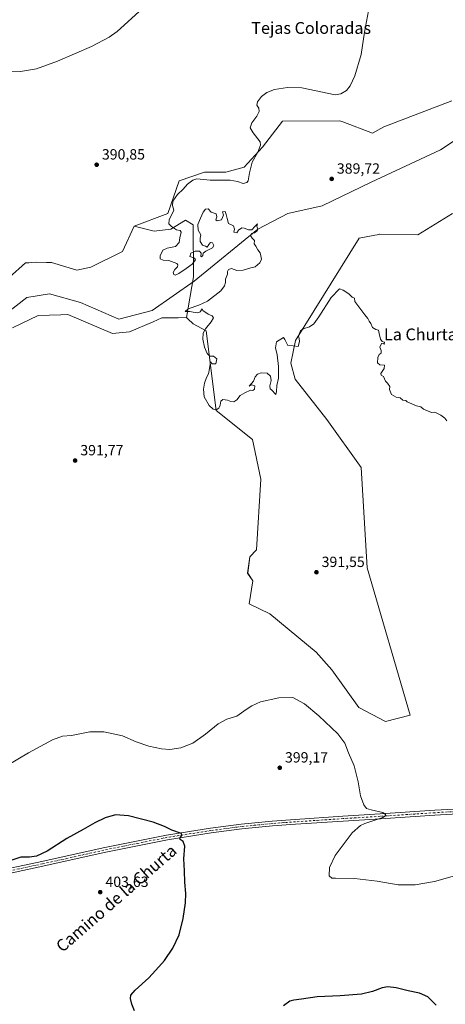
# Model space of a CAD drawing. Units: metres. Extents: x 576979 to 580428, y 4708032 to 4710390.
# Drawn here: x 578070 to 578358, y 4708514 to 4709180 of the extents above; entities that cross this region are included whole.
import ezdxf
from ezdxf.enums import TextEntityAlignment as Align

# ---------------------------------------------------------------- set-up
doc = ezdxf.new("R2010")
doc.units = ezdxf.units.M
doc.header["$MEASUREMENT"] = 0
doc.linetypes.add('DGN Style 4', pattern=[2.638475, 1.318413, -0.659207, 0.001648, -0.659207])
for name, color, linetype, lineweight in [('Corriente natural lineal', 142, 'Continuous', 13), ('Cultivos herbáceos CxS', 92, 'Continuous', 0), ('Curva de nivel maestra', 30, 'Continuous', 30), ('Curva de nivel normal', 30, 'Continuous', 0), ('Núcleo urbano CxS', 7, 'Continuous', 0), ('Pastizal CxS', 92, 'Continuous', 0), ('Pista no pavimentada Cxs', 111, 'Continuous', 0), ('Pista no pavimentada eje', 91, 'DGN Style 4', 0), ('Punto de cota en terreno', 7, 'Continuous', 0), ('Rótulo de punto de cota en terreno', 7, 'Continuous', 0), ('Texto cartográfico', 7, 'Continuous', 0)]:
    doc.layers.add(name, color=color, linetype=linetype, lineweight=lineweight)
doc.styles.add('Style-Arial', font='txt')

# ---------------------------------------------------------------- blocks, each defined once
blk = doc.blocks.new('*U7')
at = {"layer": 'Pastizal CxS', "color": 92, "linetype": 'Continuous', "lineweight": 0}
blk.add_polyline3d([(578062.6171, 4709005.5073, 392.2629), (578073.7169, 4709015.2951, 392.423), (578075.7995, 4709015.4553, 392.3735), (578077.6981, 4709015.6017, 392.3328), (578081.3047, 4709015.8795, 392.2692), (578087.7223, 4709015.6223, 392.1876), (578091.1343, 4709015.4849, 392.1457), (578108.4451, 4709010.3719, 391.9227), (578117.8703, 4709012.3385, 391.9066), (578139.1427, 4709023.0577, 391.8614), (578147.2285, 4709040.2073, 391.6097), (578160.5977, 4709036.6657, 391.2403), (578171.9993, 4709038.2381, 390.4014), (578181.8297, 4709044.1379, 389.7583), (578186.9409, 4709040.9909, 389.8495), (578187.3329, 4709005.9859, 390.5662), (578182.5035, 4708978.4523, 390.7855), (578176.9127, 4708978.0593, 390.7912), (578165.9033, 4708978.0597, 390.9398), (578160.0297, 4708975.5417, 391.0247), (578143.8861, 4708968.6203, 391.1697), (578132.4174, 4708967.4987, 391.682), (578102.2073, 4708980.4203, 391.7621), (578097.4937, 4708980.2355, 391.7691), (578082.1555, 4708979.6343, 391.8895), (578064.7899, 4708971.4331, 391.8991)], dxfattribs=at)
blk = doc.blocks.new('*U10')
at = {"layer": 'Cultivos herbáceos CxS', "color": 92, "linetype": 'Continuous', "lineweight": 0}
for points in [[(578064.7899, 4708971.4331, 391.8991), (578082.1555, 4708979.6343, 391.8895), (578097.4937, 4708980.2355, 391.7691), (578102.2073, 4708980.4203, 391.7621), (578132.4174, 4708967.4987, 391.682), (578143.8861, 4708968.6203, 391.1697), (578160.0297, 4708975.5417, 391.0247), (578165.9033, 4708978.0597, 390.9398), (578176.9127, 4708978.0593, 390.7912), (578182.5035, 4708978.4523, 390.7855), (578183.0384, 4708977.9527, 390.73), (578183.4711, 4708977.5485, 390.6876), (578187.1353, 4708974.1263, 390.5773), (578195.8936, 4708969.3943, 390.1136), (578202.5988, 4708915.4507, 390.0042), (578227.2054, 4708895.9065, 390.7679), (578232.8205, 4708868.9493, 391.0112), (578229.7932, 4708821.1231, 391.5764), (578225.4685, 4708816.4029, 391.6538), (578223.8953, 4708805.3907, 391.7236), (578227.4346, 4708800.2773, 391.777), (578224.9564, 4708784.7069, 391.8653), (578238.8353, 4708777.8593, 391.9614), (578270.2907, 4708751.8979, 392.4521), (578280.9065, 4708740.0981, 392.555), (578298.9915, 4708714.5319, 393.084), (578317.0903, 4708704.9563, 393.1148), (578333.9091, 4708709.4493, 392.5108), (578304.6195, 4708809.0103, 391.4878), (578300.7325, 4708876.8873, 390.6326), (578277.3641, 4708909.4355, 390.9447), (578255.919, 4708936.5777, 390.6258), (578253.0372, 4708947.4677, 390.5333), (578256.3361, 4708962.7201, 390.3468), (578299.3003, 4709031.9567, 389.9598), (578307.7087, 4709033.6397, 389.5346), (578309.864, 4709034.0703, 389.5531), (578311.5061, 4709034.3985, 389.5537), (578312.8425, 4709034.6653, 389.5404), (578313.0625, 4709034.7093, 389.5348), (578339.0121, 4709034.3161, 389.0336), (578362.3406, 4709048.8215, 388.7614)], [(578361.9977, 4709125.0447, 388.4698), (578316.0081, 4709107.4479, 389.083), (578308.3445, 4709103.1489, 389.2866), (578288.2447, 4709110.6415, 389.4159), (578286.2205, 4709111.3961, 389.4281), (578247.4009, 4709111.1477, 389.5257), (578233.9479, 4709093.5959, 390.0816), (578221.5928, 4709080.1169, 390.5844), (578209.2361, 4709076.7473, 390.4123), (578194.6342, 4709076.7473, 390.3088), (578177.5053, 4709070.8841, 390.8139), (578169.9225, 4709048.6669, 391.0321), (578147.2285, 4709040.2073, 391.6097), (578139.1427, 4709023.0577, 391.8614), (578117.8703, 4709012.3385, 391.9066), (578108.4451, 4709010.3719, 391.9227), (578091.1343, 4709015.4849, 392.1457), (578087.7223, 4709015.6223, 392.1876), (578081.3047, 4709015.8795, 392.2692), (578077.6981, 4709015.6017, 392.3328), (578075.7995, 4709015.4553, 392.3735), (578073.7169, 4709015.2951, 392.423), (578062.6171, 4709005.5073, 392.2629)]]:
    blk.add_polyline3d(points, dxfattribs=at)
blk = doc.blocks.new('5PATER')
at = {"layer": 'Núcleo urbano CxS', "linetype": 'Continuous', "lineweight": 0}
h = blk.add_hatch(color=51, dxfattribs=at)
edge = h.paths.add_edge_path()
edge.add_ellipse((0, 0), major_axis=(-0.11, -0.111), ratio=0.999422, start_angle=0, end_angle=360)

msp = doc.modelspace()

# ---------------------------------------------------------------- linework, layer by layer
at = {"layer": 'Corriente natural lineal', "color": 142, "linetype": 'Continuous', "lineweight": 13}
msp.add_polyline3d([(577979.96, 4708976.6, 392.53), (577985.91, 4708970.65, 392.39), (578001.79, 4708958.08, 391.96), (578017.66, 4708954.11, 392.12), (578033.54, 4708962.05, 391.93), (578054.7, 4708976.6, 391.72), (578074.55, 4708991.81, 391.58), (578089.76, 4708994.46, 391.44), (578110.93, 4708988.51, 391.31), (578136.72, 4708977.26, 390.88), (578159.21, 4708983.21, 390.79), (578187.66, 4709003.06, 390.63), (578230.72, 4709038.22, 390.2), (578251.16, 4709048.7, 390.11), (578274.31, 4709053.99, 389.91), (578307.38, 4709069.87, 389.77), (578354.34, 4709091.69, 389.56), (578378.16, 4709107.57, 388.35)], dxfattribs=at)
at = {"layer": 'Cultivos herbáceos CxS', "color": 92, "linetype": 'Continuous', "lineweight": 0}
for points in [[(578362, 4709125.04, 388.47), (578316.01, 4709107.45, 389.08), (578308.34, 4709103.15, 389.29), (578288.24, 4709110.64, 389.42), (578286.22, 4709111.4, 389.43), (578247.4, 4709111.15, 389.53), (578233.95, 4709093.6, 390.08), (578221.59, 4709080.12, 390.58), (578209.24, 4709076.75, 390.41), (578194.63, 4709076.75, 390.31), (578177.51, 4709070.88, 390.81), (578169.92, 4709048.67, 391.03), (578147.23, 4709040.21, 391.61)], [(578182.5, 4708978.45, 390.79), (578183.04, 4708977.95, 390.73), (578183.47, 4708977.55, 390.69), (578187.14, 4708974.13, 390.58), (578195.89, 4708969.39, 390.11), (578202.6, 4708915.45, 390), (578227.21, 4708895.91, 390.77), (578232.82, 4708868.95, 391.01), (578229.79, 4708821.12, 391.58), (578225.47, 4708816.4, 391.65), (578223.9, 4708805.39, 391.72), (578227.43, 4708800.28, 391.78), (578224.96, 4708784.71, 391.87), (578238.84, 4708777.86, 391.96), (578270.29, 4708751.9, 392.45), (578280.91, 4708740.1, 392.55), (578298.99, 4708714.53, 393.08), (578317.09, 4708704.96, 393.11), (578333.91, 4708709.45, 392.51), (578304.62, 4708809.01, 391.49), (578300.73, 4708876.89, 390.63), (578277.36, 4708909.44, 390.94), (578255.92, 4708936.58, 390.63), (578253.04, 4708947.47, 390.53), (578256.34, 4708962.72, 390.35), (578299.3, 4709031.96, 389.96), (578307.71, 4709033.64, 389.53), (578309.86, 4709034.07, 389.55), (578311.51, 4709034.4, 389.55), (578312.84, 4709034.67, 389.54), (578313.06, 4709034.71, 389.53), (578339.01, 4709034.32, 389.03), (578362.34, 4709048.82, 388.76)], [(578062.62, 4709005.51, 392.26), (578073.72, 4709015.3, 392.42), (578075.8, 4709015.46, 392.37), (578077.7, 4709015.6, 392.33), (578081.3, 4709015.88, 392.27), (578087.72, 4709015.62, 392.19), (578091.13, 4709015.48, 392.15), (578108.45, 4709010.37, 391.92), (578117.87, 4709012.34, 391.91), (578139.14, 4709023.06, 391.86), (578147.23, 4709040.21, 391.61)], [(578064.79, 4708971.43, 391.9), (578082.16, 4708979.63, 391.89), (578097.49, 4708980.24, 391.77), (578102.21, 4708980.42, 391.76), (578132.42, 4708967.5, 391.68), (578143.89, 4708968.62, 391.17), (578160.03, 4708975.54, 391.02), (578165.9, 4708978.06, 390.94), (578176.91, 4708978.06, 390.79), (578182.5, 4708978.45, 390.79)]]:
    msp.add_polyline3d(points, dxfattribs=at)
at = {"layer": 'Curva de nivel maestra', "color": 30, "linetype": 'Continuous', "lineweight": 30, "elevation": 400, "flags": 128}
for points in [[(578147.4, 4708509.37), (578145.5, 4708513.87), (578144.58, 4708517.7), (578144.81, 4708520.03), (578147.74, 4708523.36), (578157.08, 4708531.7), (578163.78, 4708539.03), (578167.55, 4708543.36), (578173.21, 4708551.69), (578177.46, 4708560.66), (578180.29, 4708571.84), (578181.9, 4708582.34), (578182.14, 4708588.7), (578181.4, 4708596.38), (578181.16, 4708604.06), (578180.78, 4708612.16), (578181.44, 4708620.62), (578180.38, 4708623.8), (578178.29, 4708625.14), (578178.07, 4708626.22), (578179.27, 4708628.02), (578179.22, 4708629.32), (578172.53, 4708631.54), (578167.72, 4708633.94), (578159.99, 4708636.9), (578143.33, 4708641.34), (578134.45, 4708641.88), (578127.57, 4708639.85), (578120.51, 4708636.55), (578112.55, 4708632), (578101.69, 4708626.03), (578088.3, 4708617.27), (578080.96, 4708613.92), (578076.3, 4708613.35), (578070.47, 4708613.22), (578059.66, 4708609.67)], [(578351.38, 4708513.12), (578345.84, 4708518.84), (578340.16, 4708521.34), (578332.49, 4708522.9), (578324.34, 4708524.86), (578318.72, 4708525.46), (578314.91, 4708524.8), (578308.24, 4708522.36), (578300.8, 4708520.72), (578286.49, 4708519.5), (578270.91, 4708518.85), (578260.38, 4708517.2), (578255.09, 4708516.46), (578252.44, 4708515.77), (578248.23, 4708512.8)]]:
    msp.add_lwpolyline(points, dxfattribs=at)
at = {"layer": 'Curva de nivel normal', "color": 30, "linetype": 'Continuous', "lineweight": 0, "flags": 128}
for points, elevation in [([(578057.63, 4709145.09), (578070.3, 4709144.75), (578080.96, 4709146.7), (578095.3, 4709151.84), (578118.3, 4709161.72), (578130.17, 4709168.03), (578135.63, 4709171.82), (578152.74, 4709187.36)], 395), ([(578306.21, 4709189.45), (578303.03, 4709171.41), (578300.67, 4709156.2), (578296.28, 4709141.91), (578293.34, 4709135.11), (578290.73, 4709132), (578286.86, 4709129.71), (578283.15, 4709129.08), (578260.62, 4709133.7), (578250.83, 4709133.92), (578242.16, 4709132.67), (578236.86, 4709130.62), (578233.36, 4709127.79), (578230.65, 4709124.33), (578230.21, 4709122), (578231.51, 4709120), (578231.64, 4709117.82), (578230.09, 4709114.56), (578226.77, 4709109.98), (578225.6, 4709106.64), (578227.54, 4709103.25), (578232.26, 4709097.26), (578232.47, 4709094.91), (578230.69, 4709090.19), (578226.84, 4709083.47), (578225.13, 4709076.28), (578224.32, 4709070.76), (578223.39, 4709069.77), (578220.79, 4709069.13), (578216.97, 4709070.36), (578212.04, 4709071.34), (578198.45, 4709071.34), (578189.42, 4709072.19), (578186.89, 4709071.33), (578183.3, 4709068.46), (578180.27, 4709065.12), (578176.52, 4709061.63), (578173.28, 4709057.06), (578173.1, 4709054.14), (578173.89, 4709050.91), (578170.91, 4709044.54), (578170.57, 4709041.74), (578172.33, 4709039.85), (578175.72, 4709037.76), (578178.3, 4709037.18), (578178.96, 4709036.02), (578178.08, 4709032.34), (578177.57, 4709029.2), (578175.06, 4709026.44), (578169.52, 4709025.3), (578166.55, 4709023.87), (578164.63, 4709020.11), (578164.78, 4709017.99), (578166.84, 4709017.21), (578170.68, 4709016.89), (578176, 4709014.81), (578176.7, 4709014.04), (578176.42, 4709012.69), (578174.73, 4709010.92), (578173.55, 4709008.77), (578173.85, 4709007.39), (578174.83, 4709007.08), (578177.3, 4709008.06), (578182.3, 4709011.57), (578186.39, 4709014.34), (578188.67, 4709017.44), (578187.91, 4709018.59), (578184.79, 4709019.53), (578185.36, 4709021.8), (578188.33, 4709023.31), (578191.42, 4709023.15), (578192.36, 4709021.8), (578192.24, 4709019.84), (578192.71, 4709019.41), (578193.5, 4709020.22), (578193.84, 4709021.81), (578195.56, 4709023.21), (578200.08, 4709025.6), (578201.1, 4709027.08), (578200.03, 4709028.94), (578198.7, 4709029), (578197.67, 4709027.73), (578196.6, 4709025.96), (578195.27, 4709026.53), (578193.39, 4709027.3), (578191.83, 4709029.8), (578191.82, 4709032.05), (578192.16, 4709034.37), (578190.4, 4709037.44), (578190.26, 4709041.31), (578192.08, 4709045.62), (578193.72, 4709049.61), (578195.38, 4709051.76), (578197.09, 4709051.89), (578199.16, 4709049.69), (578202.52, 4709048.45), (578203.09, 4709046.55), (578202.45, 4709044.38), (578203.22, 4709043.69), (578206.19, 4709044.37), (578207.48, 4709047.62), (578206.93, 4709049.76), (578208.6, 4709049.99), (578209.33, 4709048.02), (578210.03, 4709045.33), (578210.97, 4709042.03), (578214.38, 4709040.35), (578215.04, 4709038.12), (578214.52, 4709036.2), (578216.62, 4709035.72), (578217.79, 4709037.51), (578220.06, 4709038.95), (578221.59, 4709038.86), (578224.57, 4709037.76), (578226.62, 4709037.57), (578228.73, 4709039.93), (578230.55, 4709041.8), (578230.03, 4709040.12), (578230.72, 4709038.22), (578230.36, 4709037.05), (578228.62, 4709035.54), (578226.75, 4709035.11), (578225.79, 4709033.9), (578226.86, 4709032.12), (578228.56, 4709030.46), (578228.2, 4709028.31), (578229.48, 4709026.72), (578230.7, 4709024.09), (578232.32, 4709022.04), (578232.85, 4709020.08), (578233.28, 4709017.93), (578232.12, 4709015.29), (578228.95, 4709012.6), (578225.95, 4709011.91), (578220.92, 4709010.28), (578216.49, 4709010.18), (578212.92, 4709011.45), (578210.86, 4709010.81), (578210.26, 4709009.46), (578210.16, 4709007.59), (578208.86, 4709004.34), (578208.86, 4709002.04), (578208.3, 4708999.78), (578205.7, 4708996.37), (578196.71, 4708989.38), (578190.77, 4708986.68), (578183.72, 4708984.34), (578181.65, 4708982.52), (578184.75, 4708982.49), (578186.97, 4708981.88), (578190.15, 4708981.44), (578191.71, 4708982.21), (578193.07, 4708984.23), (578193.62, 4708983), (578197.14, 4708980.53), (578199.87, 4708979.59), (578200.72, 4708978.22), (578199.25, 4708975.41), (578195.35, 4708970.68), (578193.76, 4708967.68), (578193.68, 4708963.68), (578194.73, 4708958.3), (578196.4, 4708954.12), (578198.32, 4708952.12), (578200.73, 4708952.13), (578202.98, 4708950.46), (578202.29, 4708947.02), (578199.95, 4708947.14), (578198.69, 4708948.37), (578198.16, 4708943.84), (578197.39, 4708940.3), (578196.07, 4708937.68), (578194.74, 4708934.01), (578193.94, 4708929.86), (578194.48, 4708924.72), (578197.9, 4708918.86), (578200.56, 4708916.3), (578202.62, 4708916), (578204.45, 4708917.06), (578205.4, 4708919.14), (578205.66, 4708921.68), (578207.09, 4708922.84), (578210.29, 4708922.56), (578212.62, 4708921.52), (578214.62, 4708921.42), (578216.62, 4708922.61), (578218.79, 4708925.71), (578221.97, 4708927.41), (578225.92, 4708929.3), (578227.45, 4708929.1), (578228.52, 4708929.92), (578228.7, 4708932.19), (578226.72, 4708932.75), (578224.92, 4708931.92), (578227.92, 4708935.36), (578228.95, 4708938.22), (578230.62, 4708940.12), (578233.14, 4708941.02), (578237.18, 4708940.76), (578239.28, 4708938.77), (578239.7, 4708935.82), (578238.86, 4708932.18), (578239.02, 4708930.11), (578239.95, 4708929.34), (578242.91, 4708926.28), (578243.4, 4708928.34), (578243.64, 4708932.34), (578244.66, 4708937.32), (578244.8, 4708945.32), (578243.83, 4708953.05), (578242.65, 4708957.87), (578243.47, 4708962.02), (578248.07, 4708964.77), (578249.04, 4708963.43), (578251, 4708959.39), (578254.62, 4708959.27), (578258.05, 4708958.83), (578259.07, 4708962.05), (578258.78, 4708964.17), (578258.35, 4708965.89), (578259.58, 4708969.33), (578261.43, 4708970.8), (578265.77, 4708972.12), (578268.57, 4708974.04), (578272.06, 4708978.82), (578280.4, 4708991.83), (578285.91, 4708997.66), (578288.42, 4708996.92), (578292.41, 4708994.47), (578294.48, 4708992.2), (578296.17, 4708991.56), (578296.46, 4708989.18), (578303.16, 4708980.12), (578305.11, 4708977.78), (578306.18, 4708975.81), (578307.28, 4708974.34), (578308.29, 4708971.68), (578310.54, 4708970.26), (578312.43, 4708969.82), (578312.85, 4708967.58), (578313.73, 4708963.79), (578314.82, 4708962.2), (578316.35, 4708961.74), (578316.29, 4708960.01), (578315.77, 4708961.05), (578314.51, 4708960.78), (578313.29, 4708958.23), (578314.29, 4708956.01), (578314.29, 4708954.23), (578312.83, 4708953.23), (578311.94, 4708951.39), (578311.78, 4708947.63), (578313.22, 4708946.27), (578316.38, 4708946.1), (578316.17, 4708943.78), (578313.96, 4708940.56), (578314.15, 4708939.43), (578315.72, 4708938.45), (578317.15, 4708935.21), (578318.45, 4708933.84), (578320.16, 4708931.76), (578319.79, 4708929.68), (578321.08, 4708926.34), (578324.38, 4708924.44), (578327.01, 4708924.06), (578328.8, 4708922.52), (578330.79, 4708922.18), (578331.83, 4708921.22), (578338.16, 4708918.55), (578340.94, 4708918), (578342.92, 4708916.32), (578348.29, 4708914.12), (578350.45, 4708914.25), (578352.22, 4708913.38), (578354.63, 4708912.35), (578357.33, 4708910.38), (578358.66, 4708908.38)], 390), ([(578366.9, 4708601.52), (578350.18, 4708596.76), (578337.22, 4708594.62), (578325.78, 4708594.51), (578311.58, 4708596.98), (578296.21, 4708598.94), (578283.26, 4708598.99), (578280.94, 4708599.19), (578279.01, 4708600.75), (578279.15, 4708606.22), (578283.01, 4708614.51), (578294.69, 4708629.75), (578300.14, 4708634.81), (578303.23, 4708636.12), (578315.4, 4708640.02), (578317.04, 4708641.34), (578317.12, 4708642.17), (578315.36, 4708643.58), (578307.48, 4708645.24), (578304.22, 4708646.24), (578302.46, 4708648.69), (578300.32, 4708654.69), (578298.7, 4708664.28), (578295.9, 4708675.07), (578292.08, 4708683.77), (578289.55, 4708690.44), (578284.96, 4708696.7), (578272.09, 4708708.82), (578262.27, 4708717), (578254.56, 4708721.3), (578245.03, 4708721.12), (578232.55, 4708718.28), (578226.78, 4708715.6), (578222.93, 4708713.21), (578216.59, 4708708.69), (578209.85, 4708706.65), (578203.85, 4708703.56), (578195.3, 4708696.45), (578186.72, 4708690.5), (578178.63, 4708687.27), (578171.3, 4708686.12), (578165.63, 4708686.5), (578156.96, 4708688.39), (578148.57, 4708691.23), (578139.13, 4708695.32), (578126.57, 4708698.06), (578117.05, 4708698), (578104.63, 4708695.65), (578098.63, 4708695.06), (578091.96, 4708692.71), (578075.63, 4708683.85), (578061.3, 4708675.26)], 395)]:
    msp.add_lwpolyline(points, dxfattribs=dict(at, elevation=elevation))
at = {"layer": 'Pastizal CxS', "color": 92, "linetype": 'Continuous', "lineweight": 0}
for points in [[(578362.34, 4709048.82, 388.76), (578339.01, 4709034.32, 389.03), (578313.06, 4709034.71, 389.53), (578312.84, 4709034.67, 389.54), (578311.51, 4709034.4, 389.55), (578309.86, 4709034.07, 389.55), (578307.71, 4709033.64, 389.53), (578299.3, 4709031.96, 389.96), (578256.34, 4708962.72, 390.35), (578253.04, 4708947.47, 390.53), (578255.92, 4708936.58, 390.63), (578277.36, 4708909.44, 390.94), (578300.73, 4708876.89, 390.63), (578304.62, 4708809.01, 391.49), (578333.91, 4708709.45, 392.51), (578317.09, 4708704.96, 393.11), (578298.99, 4708714.53, 393.08), (578280.91, 4708740.1, 392.55), (578270.29, 4708751.9, 392.45), (578238.84, 4708777.86, 391.96), (578224.96, 4708784.71, 391.87), (578227.43, 4708800.28, 391.78), (578223.9, 4708805.39, 391.72), (578225.47, 4708816.4, 391.65), (578229.79, 4708821.12, 391.58), (578232.82, 4708868.95, 391.01), (578227.21, 4708895.91, 390.77), (578202.6, 4708915.45, 390), (578195.89, 4708969.39, 390.11), (578187.14, 4708974.13, 390.58), (578183.47, 4708977.55, 390.69), (578183.04, 4708977.95, 390.73), (578182.5, 4708978.45, 390.79), (578187.33, 4709005.99, 390.57), (578186.94, 4709040.99, 389.85), (578181.83, 4709044.14, 389.76), (578172, 4709038.24, 390.4), (578160.6, 4709036.67, 391.24), (578147.23, 4709040.21, 391.61), (578169.92, 4709048.67, 391.03), (578177.51, 4709070.88, 390.81), (578194.63, 4709076.75, 390.31), (578209.24, 4709076.75, 390.41), (578221.59, 4709080.12, 390.58), (578233.95, 4709093.6, 390.08), (578247.4, 4709111.15, 389.53), (578286.22, 4709111.4, 389.43), (578288.24, 4709110.64, 389.42), (578308.34, 4709103.15, 389.29), (578316.01, 4709107.45, 389.08), (578362, 4709125.04, 388.47)], [(578362, 4709125.04, 388.47), (578316.01, 4709107.45, 389.08), (578308.34, 4709103.15, 389.29), (578288.24, 4709110.64, 389.42), (578286.22, 4709111.4, 389.43), (578247.4, 4709111.15, 389.53), (578233.95, 4709093.6, 390.08), (578221.59, 4709080.12, 390.58), (578209.24, 4709076.75, 390.41), (578194.63, 4709076.75, 390.31), (578177.51, 4709070.88, 390.81), (578169.92, 4709048.67, 391.03), (578147.23, 4709040.21, 391.61)], [(578147.23, 4709040.21, 391.61), (578160.6, 4709036.67, 391.24), (578172, 4709038.24, 390.4), (578181.83, 4709044.14, 389.76), (578186.94, 4709040.99, 389.85), (578187.33, 4709005.99, 390.57), (578182.5, 4708978.45, 390.79)], [(578182.5, 4708978.45, 390.79), (578183.04, 4708977.95, 390.73), (578183.47, 4708977.55, 390.69), (578187.14, 4708974.13, 390.58), (578195.89, 4708969.39, 390.11), (578202.6, 4708915.45, 390), (578227.21, 4708895.91, 390.77), (578232.82, 4708868.95, 391.01), (578229.79, 4708821.12, 391.58), (578225.47, 4708816.4, 391.65), (578223.9, 4708805.39, 391.72), (578227.43, 4708800.28, 391.78), (578224.96, 4708784.71, 391.87), (578238.84, 4708777.86, 391.96), (578270.29, 4708751.9, 392.45), (578280.91, 4708740.1, 392.55), (578298.99, 4708714.53, 393.08), (578317.09, 4708704.96, 393.11), (578333.91, 4708709.45, 392.51), (578304.62, 4708809.01, 391.49), (578300.73, 4708876.89, 390.63), (578277.36, 4708909.44, 390.94), (578255.92, 4708936.58, 390.63), (578253.04, 4708947.47, 390.53), (578256.34, 4708962.72, 390.35), (578299.3, 4709031.96, 389.96), (578307.71, 4709033.64, 389.53), (578309.86, 4709034.07, 389.55), (578311.51, 4709034.4, 389.55), (578312.84, 4709034.67, 389.54), (578313.06, 4709034.71, 389.53), (578339.01, 4709034.32, 389.03), (578362.34, 4709048.82, 388.76)], [(578062.62, 4709005.51, 392.26), (578073.72, 4709015.3, 392.42), (578075.8, 4709015.46, 392.37), (578077.7, 4709015.6, 392.33), (578081.3, 4709015.88, 392.27), (578087.72, 4709015.62, 392.19), (578091.13, 4709015.48, 392.15), (578108.45, 4709010.37, 391.92), (578117.87, 4709012.34, 391.91), (578139.14, 4709023.06, 391.86), (578147.23, 4709040.21, 391.61)], [(578064.79, 4708971.43, 391.9), (578082.16, 4708979.63, 391.89), (578097.49, 4708980.24, 391.77), (578102.21, 4708980.42, 391.76), (578132.42, 4708967.5, 391.68), (578143.89, 4708968.62, 391.17), (578160.03, 4708975.54, 391.02), (578165.9, 4708978.06, 390.94), (578176.91, 4708978.06, 390.79), (578182.5, 4708978.45, 390.79)]]:
    msp.add_polyline3d(points, dxfattribs=at)
at = {"layer": 'Pista no pavimentada Cxs', "color": 111, "linetype": 'Continuous', "lineweight": 0}
for points in [[(577451.39, 4708554.95, 404.96), (577607.97, 4708556.89, 401.17), (577678.28, 4708558.23, 400.71), (577760.29, 4708560.2, 401.08), (577824.17, 4708562.04, 401.74), (577848.06, 4708563.61, 402.16), (577863.06, 4708565.08, 402.46), (577887.3, 4708569.59, 402.54), (577924.39, 4708576.93, 402.46), (577968.98, 4708586.58, 401.81), (578011.12, 4708594.96, 401.34), (578047.09, 4708602.39, 401.17), (578084.74, 4708610.33, 400.9), (578126.2, 4708619.63, 401.16), (578169.04, 4708628.25, 400.37), (578198.84, 4708632.92, 399.26), (578219.61, 4708635.63, 398.55), (578240.46, 4708637.7, 397.91), (578256.12, 4708638.82, 397.46), (578288.32, 4708641, 396.02), (578313.46, 4708642.55, 395.09), (578350.42, 4708644.99, 394.24), (578389.44, 4708647.19, 394.36)], [(577451.39, 4708554.95, 404.96), (577607.97, 4708556.89, 401.17), (577678.28, 4708558.23, 400.71), (577760.29, 4708560.2, 401.08), (577824.17, 4708562.04, 401.74), (577848.06, 4708563.61, 402.16), (577863.06, 4708565.08, 402.46), (577887.3, 4708569.59, 402.54), (577924.39, 4708576.93, 402.46), (577968.98, 4708586.58, 401.81), (578011.12, 4708594.96, 401.34), (578047.09, 4708602.39, 401.17), (578084.74, 4708610.33, 400.9), (578126.2, 4708619.63, 401.16), (578169.04, 4708628.25, 400.37), (578198.84, 4708632.92, 399.26), (578219.61, 4708635.63, 398.55), (578240.46, 4708637.7, 397.91), (578256.12, 4708638.82, 397.46), (578288.32, 4708641, 396.02), (578313.46, 4708642.55, 395.09), (578350.42, 4708644.99, 394.24), (578389.44, 4708647.19, 394.36)], [(578389.62, 4708643.93, 394.4), (578350.61, 4708641.74, 394.4), (578313.67, 4708639.29, 395), (578288.53, 4708637.74, 396), (578256.34, 4708635.57, 397.33), (578240.74, 4708634.45, 397.81), (578219.98, 4708632.39, 398.47), (578199.3, 4708629.69, 399.29), (578169.62, 4708625.04, 400.53), (578126.88, 4708616.44, 401.36), (578085.43, 4708607.14, 401.09), (578047.75, 4708599.19, 401.13), (578011.76, 4708591.76, 401.56), (577969.64, 4708583.39, 401.96), (577925.05, 4708573.73, 402.66), (577887.91, 4708566.39, 402.72), (577863.52, 4708561.84, 402.66), (577858.62, 4708561.37, 402.53)], [(578389.62, 4708643.93, 394.4), (578350.61, 4708641.74, 394.4), (578313.67, 4708639.29, 395), (578288.53, 4708637.74, 396), (578256.34, 4708635.57, 397.33), (578240.74, 4708634.45, 397.81), (578219.98, 4708632.39, 398.47), (578199.3, 4708629.69, 399.29), (578169.62, 4708625.04, 400.53), (578126.88, 4708616.44, 401.36), (578085.43, 4708607.14, 401.09), (578047.75, 4708599.19, 401.13)]]:
    msp.add_polyline3d(points, dxfattribs=at)
at = {"layer": 'Pista no pavimentada eje', "color": 91, "linetype": 'DGN Style 4', "lineweight": 0}
msp.add_polyline3d([(578370.03, 4708644.47, 394.31), (578350.52, 4708643.37, 394.4), (578332.04, 4708642.15, 394.73), (578313.57, 4708640.92, 395.05), (578288.43, 4708639.37, 396.01), (578272.33, 4708638.28, 396.84), (578256.23, 4708637.2, 397.35), (578248.43, 4708636.64, 397.62), (578240.6, 4708636.08, 397.85), (578219.8, 4708634.01, 398.51), (578199.07, 4708631.31, 399.29), (578169.33, 4708626.65, 400.45), (578126.54, 4708618.04, 401.2), (578085.09, 4708608.74, 401.01), (578047.42, 4708600.79, 401.16)], dxfattribs=at)

# ---------------------------------------------------------------- block references
at = {"layer": 'Cultivos herbáceos CxS', "color": 92, "linetype": 'Continuous', "lineweight": 0}
msp.add_blockref('*U10', (0, 0), dxfattribs=at)
at = {"layer": 'Pastizal CxS', "color": 92, "linetype": 'Continuous', "lineweight": 0}
msp.add_blockref('*U7', (0, 0), dxfattribs=at)
at = {"layer": 'Punto de cota en terreno', "color": 7, "linetype": 'Continuous', "lineweight": 0, "xscale": 10, "yscale": 10, "zscale": 10}
for p in [(578121.77, 4709081.72, 390.85), (578280.72, 4709072.14, 389.72), (578107.18, 4708881.59, 391.77), (578270.4, 4708806.05, 391.55), (578245.6, 4708673.79, 399.17), (578124.18, 4708589.63, 403.63)]:
    msp.add_blockref('5PATER', p, dxfattribs=at)

# ---------------------------------------------------------------- texts
at = {"layer": 'Rótulo de punto de cota en terreno', "color": 7, "linetype": 'Continuous', "lineweight": 0, "style": 'Style-Arial'}
for s, p in [('390,85', (578125.3, 4709085.25)), ('389,72', (578284.25, 4709075.67)), ('391,77', (578110.71, 4708885.12)), ('391,55', (578273.93, 4708809.58)), ('399,17', (578249.13, 4708677.32)), ('403,63', (578127.71, 4708593.16))]:
    msp.add_text(s, height=7, dxfattribs=at).set_placement(p)
at = {"layer": 'Texto cartográfico', "color": 7, "linetype": 'Continuous', "lineweight": 0, "style": 'Style-Arial'}
for s, p in [('Tejas Coloradas', (578266.85, 4709174.24)), ('La Churta', (578340.75, 4708966.94))]:
    msp.add_text(s, height=8, dxfattribs=at).set_placement(p, align=Align.MIDDLE_CENTER)
msp.add_text('Camino de la Churta', height=8, rotation=41.0183, dxfattribs=at).set_placement((578135.02, 4708585.46), align=Align.MIDDLE_CENTER)

doc.saveas('drawing.dxf')
